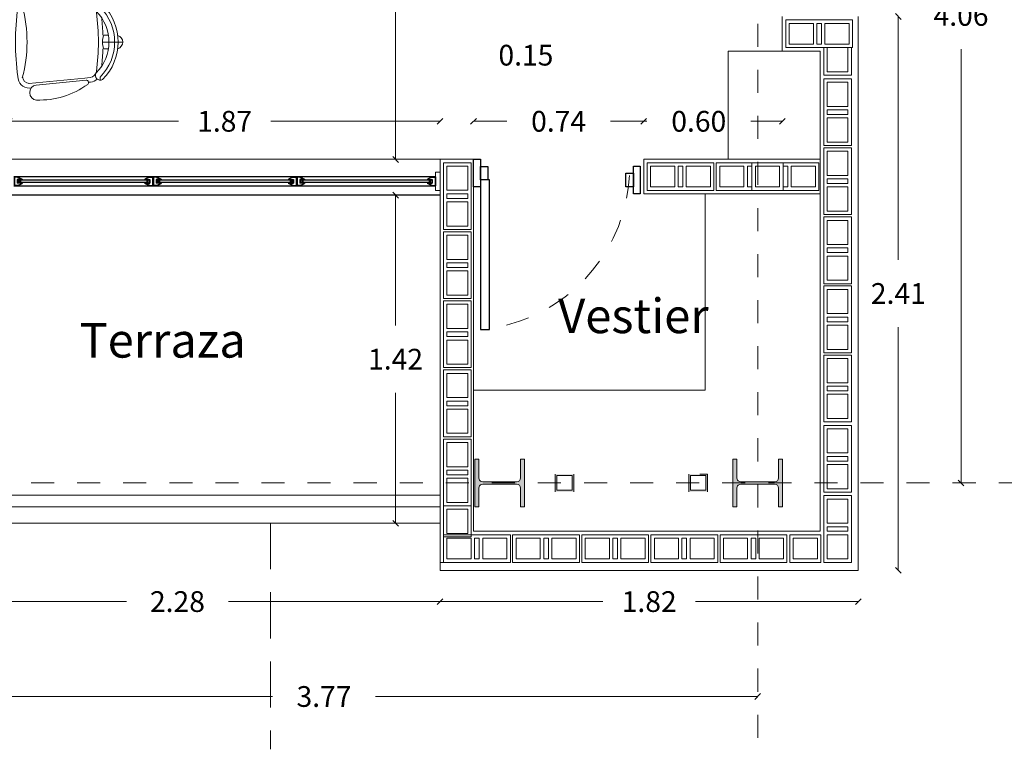
# Model space of a CAD drawing. Units: metres. Extents: x 11963 to 12311, y 14466 to 19294.
# Drawn here: x 12069 to 12073, y 14536 to 14540 of the extents above; entities that cross this region are included whole.
import ezdxf

# ---------------------------------------------------------------- set-up
doc = ezdxf.new("R2010")
doc.units = ezdxf.units.M
doc.header["$LTSCALE"] = 0.2
doc.header["$MEASUREMENT"] = 0
doc.header["$PDMODE"] = 35
doc.header["$PDSIZE"] = 0.2
for name, pattern in [('HIDDEN', [0.375, 0.25, -0.125]), ('XKITLINE00', [0]), ('XKITLINE02', [4, 2, -2])]:
    doc.linetypes.add(name, pattern=pattern)
for name, color, linetype, lineweight in [('ACEROS', 132, 'CERCO', 18), ('acotado', 1, 'Continuous', 5), ('EJES', 1, 'Continuous', 13), ('muebles', 1, 'Continuous', 13), ('Parte', 2, 'Continuous', 0), ('ventanas', 3, 'Continuous', 25)]:
    doc.layers.add(name, color=color, linetype=linetype, lineweight=lineweight)
for name, color, linetype in [('ANTEPECHO', 3, 'Continuous'), ('ANTEPECHOS', 3, 'Continuous'), ('ladrillo', 1, 'Continuous'), ('MARCOS', 250, 'Continuous'), ('MURO', 6, 'Continuous'), ('PISOS', 2, 'Continuous'), ('PROYECCIONES', 250, 'HIDDEN'), ('TEXTO', 2, 'Continuous'), ('VIDRIO', 11, 'Continuous')]:
    doc.layers.add(name, color=color, linetype=linetype)
doc.styles.add('ROMANS', font='technic_.ttf', dxfattribs={"height": 0.09})
doc.linetypes.add('CERCO', pattern='A,0.3,-0.1,["X",Standard,S=0.11,R=0,X=-0.0275,Y=-0.055],-0.15', length=0.55)
doc.dimstyles.get("Standard").update_dxf_attribs({"dimtxt": 0.3, "dimasz": 0.18, "dimexe": 0.18, "dimexo": 0.0625, "dimgap": 0.15, "dimtad": 1, "dimzin": 0, "dimdsep": 46, "dimtxsty": 'ROMANS', "dimcen": 0.09, "dimadec": 0, "dimazin": 0, "dimtfac": 1, "dimtofl": 0, "dimtmove": 0, "dimatfit": 3, "dimfxl": 1, "dimtolj": 1, "dimtzin": 0, "dimarcsym": 0})

# ---------------------------------------------------------------- blocks, each defined once
blk = doc.blocks.new('planta ppal')
at = {"layer": 'Parte'}
for points in [[(-51.9570459480777, 187.7411969992596), (-51.9396469480777, 187.7411969992596), (-51.9396469480777, 187.5352029992596), (-51.9570459480777, 187.5352029992596), (-51.9570459480777, 187.6159116492596), (-51.95838002777886, 187.6226185208269), (-51.9621791653413, 187.628304331996), (-51.96786497651041, 187.6321034695585), (-51.9745718480777, 187.6334375492596), (-52.1206220480777, 187.6334375492596), (-52.12732891964499, 187.6321034695585), (-52.1330147308141, 187.628304331996), (-52.13681386837654, 187.6226185208269), (-52.13814794807769, 187.6159116492596), (-52.13814794807769, 187.5352029992596), (-52.1555469480777, 187.5352029992596), (-52.1555469480777, 187.7411969992596), (-52.13814794807769, 187.7411969992596), (-52.13814794807769, 187.6604883492597), (-52.13681386837654, 187.6537814776923), (-52.1330147308141, 187.6480956665232), (-52.12732891964499, 187.6442965289608), (-52.1206220480777, 187.6429624492596), (-51.9745718480777, 187.6429624492596), (-51.96786497651041, 187.6442965289608), (-51.9621791653413, 187.6480956665232), (-51.95838002777886, 187.6537814776923), (-51.9570459480777, 187.6604883492597)], [(-50.83701594807747, 187.7411969992596), (-50.81961694807747, 187.7411969992596), (-50.81961694807747, 187.5352029992596), (-50.83701594807747, 187.5352029992596), (-50.83701594807747, 187.6159116492596), (-50.83835002777863, 187.6226185208269), (-50.84214916534108, 187.628304331996), (-50.84783497651019, 187.6321034695585), (-50.85454184807747, 187.6334375492596), (-51.00059204807747, 187.6334375492596), (-51.00729891964476, 187.6321034695585), (-51.01298473081387, 187.628304331996), (-51.01678386837631, 187.6226185208269), (-51.01811794807747, 187.6159116492596), (-51.01811794807747, 187.5352029992596), (-51.03551694807747, 187.5352029992596), (-51.03551694807747, 187.7411969992596), (-51.01811794807747, 187.7411969992596), (-51.01811794807747, 187.6604883492597), (-51.01678386837631, 187.6537814776923), (-51.01298473081387, 187.6480956665232), (-51.00729891964476, 187.6442965289608), (-51.00059204807747, 187.6429624492596), (-50.85454184807747, 187.6429624492596), (-50.84783497651019, 187.6442965289608), (-50.84214916534108, 187.6480956665232), (-50.83835002777863, 187.6537814776923), (-50.83701594807747, 187.6604883492597)]]:
    blk.add_hatch(color=6, dxfattribs=at).paths.add_polyline_path(points, flags=17)
h = blk.add_hatch(color=6, dxfattribs=at)
h.paths.add_polyline_path([(-51.80667179724632, 187.6762999992592), (-51.72650107729294, 187.6762999992592), (-51.72650107729294, 187.6000999992592), (-51.80667179724632, 187.6000999992592)], flags=17)
h.paths.add_polyline_path([(-51.79999090391687, 187.6699499992592), (-51.79999090391687, 187.6064499992592), (-51.7331819706224, 187.6064499992592), (-51.7331819706224, 187.6699499992592)])
h = blk.add_hatch(color=6, dxfattribs=at)
h.paths.add_polyline_path([(-51.22633970506289, 187.6762999992597), (-51.14580376008823, 187.6762999992597), (-51.14580376008823, 187.6000999992597), (-51.22633970506289, 187.6000999992597)], flags=17)
h.paths.add_polyline_path([(-51.21962837631501, 187.6699499992597), (-51.21962837631501, 187.6064499992597), (-51.15251508883612, 187.6064499992597), (-51.15251508883612, 187.6699499992597)])
at = {"layer": 'Parte', "color": 3, "linetype": 'XKITLINE00', "lineweight": 0}
for p, q in [((-52.1555469480777, 187.5352029992596), (-52.1555469480777, 187.7411969992596)), ((-52.1555469480777, 187.7411969992596), (-52.13814794807769, 187.7411969992596)), ((-52.13814794807769, 187.7411969992596), (-52.13814794807769, 187.6604883492597)), ((-51.9396469480777, 187.7411969992596), (-51.9570459480777, 187.7411969992596)), ((-51.9570459480777, 187.7411969992596), (-51.9570459480777, 187.6604883492597)), ((-51.9396469480777, 187.7411969992596), (-51.9396469480777, 187.5352029992596)), ((-51.03551694807747, 187.5352029992596), (-51.03551694807747, 187.7411969992596)), ((-51.03551694807747, 187.7411969992596), (-51.01811794807747, 187.7411969992596)), ((-51.01811794807747, 187.7411969992596), (-51.01811794807747, 187.6604883492597)), ((-50.81961694807747, 187.7411969992596), (-50.83701594807747, 187.7411969992596)), ((-50.83701594807747, 187.7411969992596), (-50.83701594807747, 187.6604883492597)), ((-50.81961694807747, 187.7411969992596), (-50.81961694807747, 187.5352029992596)), ((-51.80703702226761, 187.6000999992597), (-51.80703702226761, 187.6762999992597)), ((-51.80667179724632, 187.6000999992592), (-51.80667179724632, 187.6762999992592)), ((-51.80032569351972, 187.6064499992597), (-51.80032569351972, 187.6699499992597)), ((-51.7331819706224, 187.6699499992592), (-51.79999090391687, 187.6699499992592)), ((-51.7331819706224, 187.6064499992592), (-51.7331819706224, 187.6699499992592)), ((-51.72650107729294, 187.6762999992592), (-51.72650107729294, 187.6000999992592)), ((-51.22633970506289, 187.6000999992597), (-51.22633970506289, 187.6762999992597)), ((-51.21962837631501, 187.6699499992597), (-51.15251508883612, 187.6699499992597)), ((-51.21962837631501, 187.6064499992597), (-51.21962837631501, 187.6699499992597)), ((-51.15251508883612, 187.6064499992597), (-51.15251508883612, 187.6699499992597)), ((-51.14580376008823, 187.6000999992597), (-51.14580376008823, 187.6762999992597)), ((-52.13814794807769, 187.6604883492597), (-52.13681386837654, 187.6537814776923)), ((-52.13681386837654, 187.6226185208269), (-52.13814794807769, 187.6159116492596)), ((-52.12732891964499, 187.6442965289608), (-52.1206220480777, 187.6429624492596)), ((-52.1206220480777, 187.6334375492596), (-52.12732891964499, 187.6321034695585)), ((-52.1206220480777, 187.6429624492596), (-51.9745718480777, 187.6429624492596)), ((-52.1206220480777, 187.6334375492596), (-51.9745718480777, 187.6334375492596)), ((-51.9745718480777, 187.6429624492596), (-51.96786497651041, 187.6442965289608)), ((-51.96786497651041, 187.6321034695585), (-51.9745718480777, 187.6334375492596)), ((-51.95838002777886, 187.6537814776923), (-51.9570459480777, 187.6604883492597)), ((-51.9570459480777, 187.6159116492596), (-51.95838002777886, 187.6226185208269)), ((-51.01811794807747, 187.6604883492597), (-51.01678386837631, 187.6537814776923)), ((-51.01678386837631, 187.6226185208269), (-51.01811794807747, 187.6159116492596)), ((-51.00729891964476, 187.6442965289608), (-51.00059204807747, 187.6429624492596)), ((-51.00059204807747, 187.6334375492596), (-51.00729891964476, 187.6321034695585)), ((-51.00059204807747, 187.6429624492596), (-50.85454184807747, 187.6429624492596)), ((-51.00059204807747, 187.6334375492596), (-50.85454184807747, 187.6334375492596)), ((-50.85454184807747, 187.6429624492596), (-50.84783497651019, 187.6442965289608)), ((-50.84783497651019, 187.6321034695585), (-50.85454184807747, 187.6334375492596)), ((-50.83835002777863, 187.6537814776923), (-50.83701594807747, 187.6604883492597)), ((-50.83701594807747, 187.6159116492596), (-50.83835002777863, 187.6226185208269)), ((-52.13814794807769, 187.6159116492596), (-52.13814794807769, 187.5352029992596)), ((-51.9570459480777, 187.5352029992596), (-51.9570459480777, 187.6159116492596)), ((-51.79999090391687, 187.6064499992592), (-51.7331819706224, 187.6064499992592)), ((-51.21962837631501, 187.6064499992597), (-51.15251508883612, 187.6064499992597)), ((-51.01811794807747, 187.6159116492596), (-51.01811794807747, 187.5352029992596)), ((-50.83701594807747, 187.5352029992596), (-50.83701594807747, 187.6159116492596)), ((-52.13814794807769, 187.5352029992596), (-52.1555469480777, 187.5352029992596)), ((-51.9396469480777, 187.5352029992596), (-51.9570459480777, 187.5352029992596)), ((-51.01811794807747, 187.5352029992596), (-51.03551694807747, 187.5352029992596)), ((-50.81961694807747, 187.5352029992596), (-50.83701594807747, 187.5352029992596))]:
    blk.add_line(p, q, dxfattribs=at)
at = {"layer": 'Parte', "color": 2, "linetype": 'XKITLINE02', "lineweight": 0}
for p, q in [((-51.14580376008823, 187.6762999992597), (-51.17839479244792, 187.6762999992596)), ((-51.93964667829553, 187.6201997464167), (-51.93964668909551, 187.6321997464167)), ((-51.21957054939512, 187.6441999992596), (-51.21957054939512, 187.6321999992597)), ((-51.03551694806963, 187.6201999992607), (-51.03551694806963, 187.6321999992607))]:
    blk.add_line(p, q, dxfattribs=at)
at = {"layer": 'Parte', "color": 3, "linetype": 'XKITLINE00', "lineweight": 0}
for centre, radius, start, end in [((-52.12062204807769, 187.6604883492597), 0.01752590000000128, 202.499999999995, 247.5000000000038), ((-52.12062204807769, 187.6159116492596), 0.01752590000000128, 112.4999999999962, 157.500000000005), ((-51.9745718480777, 187.6604883492597), 0.017525900000005, 292.4999999999962, 337.500000000005), ((-51.9745718480777, 187.6159116492596), 0.01752590000000391, 22.49999999999498, 67.50000000000372), ((-51.00059204807747, 187.6604883492597), 0.01752590000000128, 202.499999999995, 247.5000000000038), ((-51.00059204807747, 187.6159116492596), 0.01752590000000128, 112.4999999999962, 157.500000000005), ((-50.85454184807747, 187.6604883492597), 0.017525900000005, 292.4999999999962, 337.500000000005), ((-50.85454184807747, 187.6159116492596), 0.01752590000000391, 22.49999999999498, 67.50000000000372)]:
    blk.add_arc(centre, radius, start, end, dxfattribs=at)
blk = doc.blocks.new('ejes')
at = {"layer": 'PROYECCIONES', "lineweight": 0}
for p, q in [((12052.07869341103, 14547.58973864252), (12052.07869341103, 14536.11484229736)), ((12047.52462264447, 14537.59583736119), (12053.63354554951, 14537.59583736119))]:
    blk.add_line(p, q, dxfattribs=at)
blk.add_blockref('planta ppal', (12103.00626035911, 14349.95775352524))
blk = doc.blocks.new('SILLA12')
for p, q in [((-1.06986863784084e-05, 0.0003056784122227857), (-1.069868637845109e-05, 0.0002203157754781547)), ((-4.069868637843513e-05, 0.0002432950426165453), (-4.069868637844537e-05, 0.000223010417530561)), ((1.930131362156343e-05, 0.0002432950426165504), (1.930131362155421e-05, 0.0002230104175305519)), ((-0.0001627266443335375, 0.0002077063701787274), (-0.0001761247877755172, 0.0002073155808708937)), ((0.0001413292715766802, 0.0002077063701787303), (0.0001547274150186328, 0.0002073155808708783)), ((-0.0001978016771505531, -7.060294216156479e-05), (-0.0001763698383426331, 0.0001466396789161814)), ((-0.000185339754419591, 0.00015757314156862), (-0.0001844663788429477, 0.0001664260636700945)), ((-0.0001853397544196051, 0.000157573141568619), (-0.0001844663788429477, 0.0001664260636700945)), ((-0.0001668446725322974, 0.0001413344737598972), (-0.0001645630001135381, 0.000164462517094629)), ((0.000145447299775414, 0.0001413344737599008), (0.0001431656273566435, 0.0001644625170946379)), ((0.0001764043043936697, -7.060294216155525e-05), (0.0001549724655857401, 0.000146639678916189)), ((0.0001639423816626997, 0.0001575731415686198), (0.0001630690060860491, 0.0001664260636700959)), ((-0.000210698686378443, -9.947623696793131e-05), (-0.0002099486783251096, -9.187382278426102e-05)), ((0.0001893013136215596, -9.947623696793462e-05), (0.0001885513055682266, -9.187382278426976e-05))]:
    blk.add_line(p, q)
at = {"color": 9}
for p, q in [((-0.0001907953076490333, -0.0001014397835433968), (-0.0001668446725322974, 0.0001413344737598972)), ((0.000169397934892154, -0.0001014397835433927), (0.000145447299775414, 0.0001413344737599008))]:
    blk.add_line(p, q, dxfattribs=at)
for centre, radius, start, end in [((-1.069868637845939e-05, 0.000275678412223438), 3e-05, 89.99999999999694, 164.1733798677707), ((-1.069868637845939e-05, 0.000275678412223438), 3e-05, 15.82662013223177, 89.99999999999694), ((-1.069868637846166e-05, 5.567841222360326e-05), 0.00023, 45.00000000000103, 135.0000000000006), ((-1.069868637846166e-05, 5.567841222360326e-05), 0.000215, 45.00000000000103, 135.0000000000006), ((-0.0001554431353390073, 0.0002079188113613914), 2.069044790549173e-05, 149.8433973576194, 300.1566026423806), ((-1.069868637846166e-05, 5.567841222360326e-05), 0.00019, 45.00000000000106, 135.0000000000006), ((-1.069868637844737e-05, -0.0007079913526866106), 0.0009283071281648128, 91.85194389569158, 96.45718598386213), ((-1.069868637845647e-05, 0.0003019747723486672), 8.447111536994018e-05, 249.197301691402, 290.8026983085992), ((-1.069868637844737e-05, -0.0007079913526866106), 0.0009283071281648128, 83.5428140161395, 88.14805610430948), ((0.0001340457625820957, 0.0002079188113614025), 2.069044790549173e-05, 239.8433973576232, 30.15660264238434), ((-0.0001347079320194515, 0.0001615171972314217), 5e-05, 137.743935365019, 174.3657773961074), ((0.0001133105592625366, 0.0001615171972314296), 5e-05, 5.634222603893791, 42.25606463497784), ((9.003763014068249e-05, -5.50578622232268e-05), 0.0003527145877011666, 143.7440143643645, 182.1535703838443), ((-0.0001863215277073515, 0.000147621452203906), 1e-05, 354.3657773960906, 143.7440143643712), ((0.0001649241549504292, 0.0001476214522039099), 1e-05, 36.25598563562996, 185.6342226039106), ((-0.000111435002897613, -5.505786222322434e-05), 0.0003527145877011666, 357.8464296161569, 36.25598563563668), ((-0.0002318576657027874, -6.69373948713907e-05), 3.060106581568516e-05, 182.574952303981, 272.3515787555614), ((-0.0002276567452446802, -6.765762229838885e-05), 3e-05, 264.3657773961074, 354.3657773961068), ((0.0002062593724877503, -6.765762229837728e-05), 3e-05, 185.6342226038944, 275.6342226038938), ((0.0002104602929458598, -6.693739487139261e-05), 3.060106581568675e-05, 267.6484212444433, 357.4250476960135), ((-0.0001606986863784583, -9.947623696796133e-05), 5e-05, 180.0000000000006, 270.0000000000006), ((0.0001393013136215355, -9.947623696795017e-05), 5e-05, 270.0000000000012, 6.394884621840902e-13), ((-1.069868637847796e-05, 0.0009269044148540506), 0.001086782088376854, 262.066587307488, 277.9334126925146)]:
    blk.add_arc(centre, radius, start, end)
for centre, radius, start, end in [((-0.0001347079320194515, 0.0001615171972314217), 3e-05, 98.11678225622761, 174.3657773961074), ((-1.880643568841564e-05, -0.0006373846967983031), 0.0008372652958807355, 89.44516143262865, 98.24971234627702), ((-2.590937068465665e-06, -0.0006373846967981021), 0.0008372652958805364, 81.75028765372318, 90.55483856737372), ((0.0001133105592625366, 0.0001615171972314296), 3e-05, 5.634222603893791, 81.88321774377499), ((-0.0001606986863784583, -9.947623696796133e-05), 3e-05, 180.0000000000006, 270.0000000000006), ((-1.069868637844737e-05, -0.0007079913526866106), 0.0005983071281648128, 74.9668569315643, 105.0331430684383), ((0.0001393013136215355, -9.947623696795017e-05), 3e-05, 270.0000000000012, 6.394884621840902e-13)]:
    blk.add_arc(centre, radius, start, end, dxfattribs=at)
blk = doc.blocks.new('lad')
at = {"layer": 'ladrillo', "lineweight": 0, "ltscale": 4}
for p, q in [((12043.97993874223, 14547.49540619347, -1028.257366839208), (12044.06993874224, 14547.49540619347, -1028.257366839208)), ((12043.97993874223, 14547.48040619347, -1028.257366839208), (12044.06993874224, 14547.48040619347, -1028.257366839208)), ((12043.97993874223, 14547.46040619347, -1028.257366839208), (12044.06993874224, 14547.46040619347, -1028.257366839208)), ((12043.97993874223, 14547.44540619347, -1028.257366839208), (12044.06993874224, 14547.44540619347, -1028.257366839208))]:
    blk.add_line(p, q, dxfattribs=at)
at = {"layer": 'ladrillo', "lineweight": 0, "ltscale": 4, "elevation": -1028.257366839208}
blk.add_lwpolyline([(12043.96493874223, 14547.32540619347), (12044.08493874223, 14547.32540619347), (12044.08493874223, 14547.61540619347), (12043.96493874223, 14547.61540619347)], close=True, dxfattribs=at)
for points in [[(12044.06993874224, 14547.49540619347), (12044.06993874224, 14547.60040619347), (12043.97993874223, 14547.60040619347), (12043.97993874223, 14547.49540619347)], [(12043.97993874223, 14547.48040619347), (12043.97993874223, 14547.46040619347)], [(12044.06993874224, 14547.46040619347), (12044.06993874224, 14547.48040619347)], [(12043.97993874223, 14547.44540619347), (12043.97993874223, 14547.34040619347), (12044.06993874224, 14547.34040619347), (12044.06993874224, 14547.44540619347)]]:
    blk.add_lwpolyline(points, dxfattribs=at)
blk = doc.blocks.new('_Oblique')
at = {"color": 0, "linetype": 'ByBlock', "lineweight": -2}
blk.add_line((-0.5, -0.5), (0.5, 0.5), dxfattribs=at)
blk = doc.blocks.new('*D743')
at = {"layer": 'acotado', "color": 0, "lineweight": 0, "transparency": 16777216}
for p, q in [((12068.08568945897, 14536.66875812776), (12069.74548154001, 14536.66875812776)), ((12071.85119467369, 14536.66875812776), (12070.19140259265, 14536.66875812776))]:
    blk.add_line(p, q, dxfattribs=at)
at = {"layer": 'DEFPOINTS', "color": 0, "lineweight": 0, "transparency": 16777216}
for p in [(12071.85119467369, 14537.6007159745), (12068.08568945897, 14537.42112578251), (12071.85119467369, 14536.66875812776)]:
    blk.add_point(p, dxfattribs=at)
at = {"layer": 'acotado', "color": 0, "lineweight": 0, "transparency": 16777216, "xscale": 0.025, "yscale": 0.025, "zscale": 0.025, "rotation": 180}
blk.add_blockref('_Oblique', (12068.08568945897, 14536.66875812776), dxfattribs=at)
at = {"layer": 'acotado', "color": 0, "lineweight": 0, "transparency": 16777216, "xscale": 0.025, "yscale": 0.025, "zscale": 0.025}
blk.add_blockref('_Oblique', (12071.85119467369, 14536.66875812776), dxfattribs=at)
at = {"layer": 'acotado', "color": 0, "lineweight": 0, "transparency": 16777216, "insert": (12069.96844206633, 14536.66875812776), "char_height": 0.09, "attachment_point": 5, "style": 'ROMANS'}
blk.add_mtext('\\A1;3.77', dxfattribs=at)
blk = doc.blocks.new('_Dot')
at = {"color": 0, "linetype": 'ByBlock', "lineweight": -2}
blk.add_line((-0.5, 0), (-1, 0), dxfattribs=at)
at = {"color": 0, "linetype": 'ByBlock', "lineweight": 0, "const_width": 0.5}
blk.add_lwpolyline([(-0.25, 0, 1), (0.25, 0, 1)], format="xyb", close=True, dxfattribs=at)
blk = doc.blocks.new('*D744')
at = {"layer": 'acotado', "color": 0, "lineweight": 0, "transparency": 16777216}
for p, q in [((12072.73356282421, 14541.65583736119), (12072.73356282421, 14539.77162683487)), ((12072.73356282421, 14537.59583736119), (12072.73356282421, 14539.4800478875))]:
    blk.add_line(p, q, dxfattribs=at)
at = {"layer": 'DEFPOINTS', "color": 0, "lineweight": 0, "transparency": 16777216}
for p in [(12072.10244000489, 14541.65583736119), (12072.73356282421, 14541.65583736119), (12072.1024400049, 14537.59583736119)]:
    blk.add_point(p, dxfattribs=at)
at = {"layer": 'acotado', "color": 0, "lineweight": 0, "transparency": 16777216, "xscale": 0.025, "yscale": 0.025, "zscale": 0.025}
for p, rotation in [((12072.73356282421, 14541.65583736119), 90), ((12072.73356282421, 14537.59583736119), 270)]:
    blk.add_blockref('_Oblique', p, dxfattribs=dict(at, rotation=rotation))
at = {"layer": 'acotado', "color": 0, "lineweight": 0, "transparency": 16777216, "insert": (12072.73356282421, 14539.62583736119), "char_height": 0.09, "attachment_point": 5, "style": 'ROMANS'}
blk.add_mtext('\\A1;4.06', dxfattribs=at)
blk = doc.blocks.new('*D748')
at = {"layer": 'acotado', "color": 0, "lineweight": 0, "transparency": 16777216}
for p, q in [((12068.60194422498, 14539.16617336474), (12069.33673558067, 14539.16617336474)), ((12070.47231641004, 14539.16617336474), (12069.73752505435, 14539.16617336474))]:
    blk.add_line(p, q, dxfattribs=at)
at = {"layer": 'DEFPOINTS', "color": 0, "lineweight": 0, "transparency": 16777216}
for p in [(12070.47231641004, 14539.16617336474), (12068.60194422498, 14539.0011257825, 27.48526632158473), (12070.47231641004, 14539.00112578249, -2084)]:
    blk.add_point(p, dxfattribs=at)
at = {"layer": 'acotado', "color": 0, "lineweight": 0, "transparency": 16777216, "xscale": 0.025, "yscale": 0.025, "zscale": 0.025, "rotation": 180}
blk.add_blockref('_Oblique', (12068.60194422498, 14539.16617336474), dxfattribs=at)
at = {"layer": 'acotado', "color": 0, "lineweight": 0, "transparency": 16777216, "xscale": 0.025, "yscale": 0.025, "zscale": 0.025}
blk.add_blockref('_Oblique', (12070.47231641004, 14539.16617336474), dxfattribs=at)
at = {"layer": 'acotado', "color": 0, "lineweight": 0, "transparency": 16777216, "insert": (12069.53713031751, 14539.16617336474), "char_height": 0.09, "attachment_point": 5, "style": 'ROMANS'}
blk.add_mtext('\\A1;1.87', dxfattribs=at)
blk = doc.blocks.new('*D749')
at = {"layer": 'acotado', "color": 0, "lineweight": 0, "transparency": 16777216}
for p, q in [((12070.47231641004, 14539.16617336474), (12070.44731641004, 14539.16617336474)), ((12070.61731641003, 14539.16617336474), (12070.64231641003, 14539.16617336474))]:
    blk.add_line(p, q, dxfattribs=at)
at = {"layer": 'DEFPOINTS', "color": 0, "lineweight": 0, "transparency": 16777216}
for p in [(12070.61731641003, 14539.16617336474), (12070.47231641004, 14539.00112578249, -2084), (12070.61731641003, 14539.00112578249, -2084)]:
    blk.add_point(p, dxfattribs=at)
at = {"layer": 'acotado', "color": 0, "lineweight": 0, "transparency": 16777216, "xscale": 0.025, "yscale": 0.025, "zscale": 0.025}
blk.add_blockref('_Oblique', (12070.47231641004, 14539.16617336474), dxfattribs=at)
at = {"layer": 'acotado', "color": 0, "lineweight": 0, "transparency": 16777216, "xscale": 0.025, "yscale": 0.025, "zscale": 0.025, "rotation": 180}
blk.add_blockref('_Oblique', (12070.61731641003, 14539.16617336474), dxfattribs=at)
at = {"layer": 'acotado', "color": 0, "lineweight": 0, "transparency": 16777216, "insert": (12070.84481641003, 14539.4532786279), "char_height": 0.09, "attachment_point": 5, "style": 'ROMANS'}
blk.add_mtext('\\A1;0.15', dxfattribs=at)
blk = doc.blocks.new('*D750')
at = {"layer": 'acotado', "color": 0, "lineweight": 0, "transparency": 16777216}
for p, q in [((12070.61731641003, 14539.16617336474), (12070.76140694042, 14539.16617336474)), ((12071.35615536555, 14539.16617336474), (12071.21206483516, 14539.16617336474))]:
    blk.add_line(p, q, dxfattribs=at)
at = {"layer": 'DEFPOINTS', "color": 0, "lineweight": 0, "transparency": 16777216}
for p in [(12071.35615536555, 14539.16617336474), (12070.61731641003, 14539.00112578249, -2084), (12071.35615536555, 14539.00112578251, -1028.257366839208)]:
    blk.add_point(p, dxfattribs=at)
at = {"layer": 'acotado', "color": 0, "lineweight": 0, "transparency": 16777216, "xscale": 0.025, "yscale": 0.025, "zscale": 0.025, "rotation": 180}
blk.add_blockref('_Oblique', (12070.61731641003, 14539.16617336474), dxfattribs=at)
at = {"layer": 'acotado', "color": 0, "lineweight": 0, "transparency": 16777216, "xscale": 0.025, "yscale": 0.025, "zscale": 0.025}
blk.add_blockref('_Oblique', (12071.35615536555, 14539.16617336474), dxfattribs=at)
at = {"layer": 'acotado', "color": 0, "lineweight": 0, "transparency": 16777216, "insert": (12070.98673588779, 14539.16617336474), "char_height": 0.09, "attachment_point": 5, "style": 'ROMANS'}
blk.add_mtext('\\A1;0.74', dxfattribs=at)
blk = doc.blocks.new('*D751')
at = {"layer": 'acotado', "color": 0, "lineweight": 0, "transparency": 16777216}
for p, q in [((12071.35615536555, 14539.16617336474), (12071.36933759177, 14539.16617336474)), ((12071.9574400049, 14539.16617336474), (12071.82104811809, 14539.16617336474))]:
    blk.add_line(p, q, dxfattribs=at)
at = {"layer": 'DEFPOINTS', "color": 0, "lineweight": 0, "transparency": 16777216}
for p in [(12071.9574400049, 14539.16617336474), (12071.35615536555, 14539.00112578251, -1028.257366839208), (12071.9574400049, 14539.0011257825, 27.48526632158473)]:
    blk.add_point(p, dxfattribs=at)
at = {"layer": 'acotado', "color": 0, "lineweight": 0, "transparency": 16777216, "xscale": 0.025, "yscale": 0.025, "zscale": 0.025, "rotation": 180}
blk.add_blockref('_Oblique', (12071.35615536555, 14539.16617336474), dxfattribs=at)
at = {"layer": 'acotado', "color": 0, "lineweight": 0, "transparency": 16777216, "xscale": 0.025, "yscale": 0.025, "zscale": 0.025}
blk.add_blockref('_Oblique', (12071.9574400049, 14539.16617336474), dxfattribs=at)
at = {"layer": 'acotado', "color": 0, "lineweight": 0, "transparency": 16777216, "insert": (12071.59519285493, 14539.16617336474), "char_height": 0.09, "attachment_point": 5, "style": 'ROMANS'}
blk.add_mtext('\\A1;0.60', dxfattribs=at)
blk = doc.blocks.new('*D766')
at = {"layer": 'acotado', "color": 0, "lineweight": 0, "transparency": 16777216}
for p, q in [((12070.27898393865, 14538.84553828117), (12070.27898393865, 14538.27898992657)), ((12070.27898393865, 14537.4211257825), (12070.27898393865, 14537.9876741371))]:
    blk.add_line(p, q, dxfattribs=at)
at = {"layer": 'DEFPOINTS', "color": 0, "lineweight": 0, "transparency": 16777216}
for p in [(12070.27898393865, 14538.84553828117), (12070.47231641004, 14538.84553828117, 27.48526632158473), (12070.47231641004, 14537.4211257825, -2084)]:
    blk.add_point(p, dxfattribs=at)
at = {"layer": 'acotado', "color": 0, "lineweight": 0, "transparency": 16777216, "xscale": 0.025, "yscale": 0.025, "zscale": 0.025}
for p, rotation in [((12070.27898393865, 14538.84553828117), 90), ((12070.27898393865, 14537.4211257825), 270)]:
    blk.add_blockref('_Oblique', p, dxfattribs=dict(at, rotation=rotation))
at = {"layer": 'acotado', "color": 0, "lineweight": 0, "transparency": 16777216, "insert": (12070.27898393864, 14538.13333203184), "char_height": 0.09, "attachment_point": 5, "style": 'ROMANS'}
blk.add_mtext('\\A1;1.42', dxfattribs=at)
blk = doc.blocks.new('*D767')
at = {"layer": 'acotado', "color": 0, "lineweight": 0, "transparency": 16777216}
for p, q in [((12070.27898393865, 14542.02112578251), (12070.27898393865, 14540.65787150552)), ((12070.27898393865, 14539.00053828116), (12070.27898393865, 14540.36379255815))]:
    blk.add_line(p, q, dxfattribs=at)
at = {"layer": 'DEFPOINTS', "color": 0, "lineweight": 0, "transparency": 16777216}
for p in [(12070.27898393865, 14542.02112578251), (12070.48731641004, 14542.02112578251, -1028.257366839208), (12070.47231641004, 14539.00053828116, 27.48526632158473)]:
    blk.add_point(p, dxfattribs=at)
at = {"layer": 'acotado', "color": 0, "lineweight": 0, "transparency": 16777216, "xscale": 0.025, "yscale": 0.025, "zscale": 0.025}
for p, rotation in [((12070.27898393865, 14542.02112578251), 90), ((12070.27898393865, 14539.00053828116), 270)]:
    blk.add_blockref('_Oblique', p, dxfattribs=dict(at, rotation=rotation))
at = {"layer": 'acotado', "color": 0, "lineweight": 0, "transparency": 16777216, "insert": (12070.27898393864, 14540.51083203184), "char_height": 0.09, "attachment_point": 5, "style": 'ROMANS'}
blk.add_mtext('\\A1;3.02', dxfattribs=at)
blk = doc.blocks.new('*D794')
at = {"layer": 'acotado', "color": 0, "lineweight": 0, "transparency": 16777216}
for p, q in [((12072.46121583589, 14539.62112578251), (12072.46121583589, 14538.56428367725)), ((12072.46121583589, 14537.21612578251), (12072.46121583589, 14538.27296788777))]:
    blk.add_line(p, q, dxfattribs=at)
at = {"layer": 'DEFPOINTS', "color": 0, "lineweight": 0, "transparency": 16777216}
for p in [(12072.28744000491, 14539.62112578251, -1028.257366839208), (12072.2874400049, 14537.21612578251, -1028.257366839208), (12072.46121583589, 14537.21612578251)]:
    blk.add_point(p, dxfattribs=at)
at = {"layer": 'acotado', "color": 0, "lineweight": 0, "transparency": 16777216, "xscale": 0.025, "yscale": 0.025, "zscale": 0.025}
for p, rotation in [((12072.46121583589, 14539.62112578251), 90), ((12072.46121583589, 14537.21612578251), 270)]:
    blk.add_blockref('_Oblique', p, dxfattribs=dict(at, rotation=rotation))
at = {"layer": 'acotado', "color": 0, "lineweight": 0, "transparency": 16777216, "insert": (12072.46121583589, 14538.41862578251), "char_height": 0.09, "attachment_point": 5, "style": 'ROMANS'}
blk.add_mtext('\\A1;2.41', dxfattribs=at)
blk = doc.blocks.new('*D795')
at = {"layer": 'acotado', "color": 0, "lineweight": 0, "transparency": 16777216}
for p, q in [((12070.47231641004, 14537.08094382022), (12071.17849662852, 14537.08094382022)), ((12072.2874400049, 14537.08094382022), (12071.58125978642, 14537.08094382022))]:
    blk.add_line(p, q, dxfattribs=at)
at = {"layer": 'DEFPOINTS', "color": 0, "lineweight": 0, "transparency": 16777216}
for p in [(12070.47231641004, 14537.4211257825, -2084), (12072.2874400049, 14537.21612578251, -1028.257366839208), (12070.47231641004, 14537.08094382022)]:
    blk.add_point(p, dxfattribs=at)
at = {"layer": 'acotado', "color": 0, "lineweight": 0, "transparency": 16777216, "xscale": 0.025, "yscale": 0.025, "zscale": 0.025, "rotation": 180}
blk.add_blockref('_Oblique', (12070.47231641004, 14537.08094382022), dxfattribs=at)
at = {"layer": 'acotado', "color": 0, "lineweight": 0, "transparency": 16777216, "xscale": 0.025, "yscale": 0.025, "zscale": 0.025}
blk.add_blockref('_Oblique', (12072.2874400049, 14537.08094382022), dxfattribs=at)
at = {"layer": 'acotado', "color": 0, "lineweight": 0, "transparency": 16777216, "insert": (12071.37987820747, 14537.08094382022), "char_height": 0.09, "attachment_point": 5, "style": 'ROMANS'}
blk.add_mtext('\\A1;1.82', dxfattribs=at)
blk = doc.blocks.new('*D796')
at = {"layer": 'acotado', "color": 0, "lineweight": 0, "transparency": 16777216}
for p, q in [((12068.19230417459, 14537.08094382022), (12069.11053397652, 14537.08094382022)), ((12070.47231641004, 14537.08094382022), (12069.5540866081, 14537.08094382022))]:
    blk.add_line(p, q, dxfattribs=at)
at = {"layer": 'DEFPOINTS', "color": 0, "lineweight": 0, "transparency": 16777216}
for p in [(12068.19230417459, 14537.49283811665), (12070.47231641004, 14537.4211257825, -2084), (12068.19230417459, 14537.08094382022)]:
    blk.add_point(p, dxfattribs=at)
at = {"layer": 'acotado', "color": 0, "lineweight": 0, "transparency": 16777216, "xscale": 0.025, "yscale": 0.025, "zscale": 0.025, "rotation": 180}
blk.add_blockref('_Oblique', (12068.19230417459, 14537.08094382022), dxfattribs=at)
at = {"layer": 'acotado', "color": 0, "lineweight": 0, "transparency": 16777216, "xscale": 0.025, "yscale": 0.025, "zscale": 0.025}
blk.add_blockref('_Oblique', (12070.47231641004, 14537.08094382022), dxfattribs=at)
at = {"layer": 'acotado', "color": 0, "lineweight": 0, "transparency": 16777216, "insert": (12069.33231029231, 14537.08094382022), "char_height": 0.09, "attachment_point": 5, "style": 'ROMANS'}
blk.add_mtext('\\A1;2.28', dxfattribs=at)
blk = doc.blocks.new('MARCOVENTANA')
at = {"layer": 'MARCOS'}
for p, q in [((-1.496189534017844e-05, 1.999999999999602e-05), (-3.496189534018157e-05, 1.000000000000512e-05)), ((-3.496189534018157e-05, 1.000000000000512e-05), (-3.496189534017446e-05, 6.000000000000227e-06)), ((-3.496189534018157e-05, 6.000000000000227e-06), (-1.596266902988219e-05, 6.000000000000227e-06)), ((-1.448975938517805e-05, 1.800000000000068e-05), (-3.296189534017912e-05, 8.763932022503695e-06)), ((-3.296189534017912e-05, 8.763932022503695e-06), (-3.296189534017912e-05, 7.999999999995566e-06)), ((-3.296189534017912e-05, 7.999999999995566e-06), (-1.396266902988685e-05, 7.999999999995566e-06)), ((-2.446228218503421e-05, 6.000000000000227e-06), (-2.446228218503421e-05, -6.000000000000227e-06)), ((-2.246228218503177e-05, 6.000000000000227e-06), (-2.246228218503177e-05, -6.000000000000227e-06)), ((-1.596266902988219e-05, 6.000000000000227e-06), (-1.596266902988219e-05, -6.000000000000227e-06)), ((-1.496189534017844e-05, 1.999999999999602e-05), (0, 1.999999999999602e-05)), ((-1.448975938517805e-05, 1.800000000000068e-05), (-1.999999999995339e-06, 1.800000000000068e-05)), ((-1.396266902988685e-05, 7.999999999995566e-06), (-1.396266902988685e-05, -7.999999999995566e-06)), ((-1.999999999995339e-06, 1.800000000000068e-05), (-2.000000000002444e-06, -1.800000000000068e-05)), ((0, 1.999999999999602e-05), (0, -1.999999999999602e-05)), ((-3.496189534018157e-05, -6.000000000000227e-06), (-1.596266902988219e-05, -6.000000000000227e-06)), ((-3.496189534017446e-05, -6.000000000000227e-06), (-3.496189534017446e-05, -9.999999999990905e-06)), ((-1.496189534019265e-05, -1.999999999999602e-05), (-3.496189534017446e-05, -9.999999999990905e-06)), ((-3.296189534017912e-05, -7.999999999995566e-06), (-3.296189534017912e-05, -8.763932022503695e-06)), ((-3.296189534017912e-05, -7.999999999995566e-06), (-1.396266902988685e-05, -7.999999999995566e-06)), ((-1.448975938519936e-05, -1.800000000000068e-05), (-3.296189534017912e-05, -8.763932022503695e-06)), ((-1.496189534019265e-05, -1.999999999999602e-05), (0, -1.999999999999602e-05)), ((-1.448975938519936e-05, -1.800000000000068e-05), (-2.000000000002444e-06, -1.800000000000068e-05))]:
    blk.add_line(p, q, dxfattribs=at)
blk = doc.blocks.new('2piso')
at = {"layer": 'acotado', "lineweight": 0}
for p, q in [((12071.62244000489, 14537.99883660572), (12070.61731641004, 14537.99883660572)), ((12070.48731641004, 14537.2511257825, -1028.257366839208), (12070.47231641004, 14537.2511257825, -1028.257366839208))]:
    blk.add_line(p, q, dxfattribs=at)
at = {"layer": 'ANTEPECHO', "lineweight": 0}
for p, q in [((12070.47231641004, 14537.54283811665), (12068.19230417459, 14537.54283811665)), ((12070.47231641004, 14537.49283811665), (12068.19230417459, 14537.49283811665))]:
    blk.add_line(p, q, dxfattribs=at)
at = {"layer": 'ANTEPECHOS', "lineweight": 0, "ltscale": 4, "elevation": -1028.257366839208}
blk.add_lwpolyline([(12072.12244000491, 14539.47112578123), (12071.72244000491, 14539.47112578123), (12071.72244000491, 14539.00112578249), (12072.12244000491, 14539.00112578249)], close=True, dxfattribs=at)
at = {"layer": 'ladrillo', "lineweight": 0, "ltscale": 4}
for p, q in [((12070.50231641003, 14537.3765484823, -2084), (12070.59231641004, 14537.37654848229, -2084)), ((12071.99004069914, 14537.37112578247, -1028.257366839208), (12071.99004069913, 14537.25112578247, -1028.257366839208)), ((12070.48731641004, 14537.3615484823, -2084), (12070.60731641004, 14537.36154848229, -2084)), ((12072.00504069914, 14537.35612578247, -1028.257366839208), (12072.00504069913, 14537.26612578247, -1028.257366839208))]:
    blk.add_line(p, q, dxfattribs=at)
for points, elevation in [([(12072.13744000493, 14539.36612578248), (12072.25744000493, 14539.36612578248), (12072.25744000493, 14539.48612578251), (12072.13744000493, 14539.48612578251)], -1028.257366839208), ([(12070.48731641004, 14537.3615484823), (12070.60731641004, 14537.36154848229), (12070.60731641004, 14537.4965484823), (12070.48731641004, 14537.4965484823)], -2084), ([(12071.99004069914, 14537.37112578247), (12071.99004069913, 14537.25112578247), (12072.12504069913, 14537.25112578247), (12072.12504069914, 14537.37112578247)], -1028.257366839208)]:
    blk.add_lwpolyline(points, close=True, dxfattribs=dict(at, elevation=elevation))
for points, elevation in [([(12072.15244000493, 14539.48612578248), (12072.15244000493, 14539.38112578248), (12072.24244000493, 14539.38112578248), (12072.24244000493, 14539.48612578248)], -1028.257366839208), ([(12070.59231641004, 14537.37654848229), (12070.59231641004, 14537.4815484823), (12070.50231641004, 14537.4815484823), (12070.50231641003, 14537.3765484823)], -2084), ([(12072.00504069913, 14537.26612578247), (12072.11004069914, 14537.26612578247), (12072.11004069914, 14537.35612578247), (12072.00504069914, 14537.35612578247)], -1028.257366839208)]:
    blk.add_lwpolyline(points, dxfattribs=dict(at, elevation=elevation))
at = {"layer": 'muebles', "lineweight": 0, "ltscale": 4}
blk.add_line((12071.6224400049, 14538.85112578249, -2084), (12071.62244000489, 14537.99883660572, -2084), dxfattribs=at)
at = {"layer": 'MURO', "lineweight": 0}
for p, q in [((12071.9574400049, 14539.62112578251, -1028.257366839208), (12071.9574400049, 14539.47112578251, -1028.257366839208)), ((12072.28744000491, 14539.62112578251, -1028.257366839208), (12072.2874400049, 14537.21612578251, -1028.257366839208)), ((12071.9574400049, 14539.47112578251, -1028.257366839208), (12072.12244000491, 14539.47112578251, -1028.257366839208)), ((12072.12244000491, 14539.47112578251, -1028.257366839208), (12072.1224400049, 14537.3861257825, -1028.257366839208)), ((12070.47231641004, 14539.00112578249, -1028.257366839208), (12070.61731641003, 14539.00112578249, -1028.257366839208)), ((12070.47231641004, 14539.00112578249, -2084), (12070.47231641004, 14537.21612578251, -2084)), ((12070.61731641003, 14539.00112578249, -2084), (12070.61731641004, 14537.3861257825, -2084)), ((12071.35615536555, 14539.00112578249, 27.48526632158473), (12072.12244000491, 14539.00112578249, 27.48526632158473)), ((12071.35615536555, 14539.00112578249, 27.48526632158473), (12071.35615536555, 14538.85112578249, 27.48526632158473)), ((12071.35615536555, 14538.85112578249, 27.48526632158473), (12072.12244000491, 14538.85112578249, 27.48526632158473)), ((12070.61731641004, 14537.3861257825, -2084), (12072.1224400049, 14537.3861257825, -2084)), ((12070.47231641004, 14537.21612578251, -1028.257366839208), (12072.2874400049, 14537.21612578251, -1028.257366839208))]:
    blk.add_line(p, q, dxfattribs=at)
at = {"layer": 'PISOS'}
for p, q in [((12070.47231635038, 14539.00053828118, 27.48526632158473), (12068.60194416532, 14539.00112578252, 27.48526632158473)), ((12070.47231641004, 14538.84553828117, 27.48526632158473), (12068.60194422499, 14538.8461257825, 27.48526632158473))]:
    blk.add_line(p, q, dxfattribs=at)
at = {"layer": 'PISOS', "lineweight": 0}
blk.add_line((12067.7374400049, 14537.42112578251, -1028.257366839208), (12070.47231641004, 14537.4211257825, -2084), dxfattribs=at)
at = {"layer": 'PROYECCIONES', "lineweight": 0, "ltscale": 4}
blk.add_line((12069.73560706775, 14537.42112578251, -2179.339763775285), (12069.73560706774, 14536.44087401609, -2133.434341928335), dxfattribs=at)
at = {"layer": 'PROYECCIONES', "lineweight": 0}
blk.add_arc((12070.58508157654, 14538.97023603332, -1028.257366839208), 0.7108036624429338, 284.3420941261327, 356.8829393852436, dxfattribs=at)
at = {"layer": 'ventanas', "color": 9}
for p, q in [((12070.45231641004, 14538.92553828117, 27.48526632158473), (12068.62194422499, 14538.92553828111, 27.48526632158473)), ((12068.62194422499, 14538.88553828111, 27.48526632158473), (12070.45231641004, 14538.88553828117, 27.48526632158473))]:
    blk.add_line(p, q, dxfattribs=at)
at = {"layer": 'ventanas', "color": 1}
for points, elevation in [([(12070.61731641003, 14538.88112578249), (12070.61731641003, 14539.00112578249), (12070.64731641004, 14539.00112578249), (12070.64731641004, 14538.88112578249)], -1028.257366839208), ([(12070.64731641004, 14538.91158527473), (12070.64731641004, 14538.97066629026), (12070.67995989806, 14538.97066629026), (12070.67995989806, 14538.91158527473)], -1028.257366839208), ([(12071.31115536557, 14538.85112578248), (12071.31115536557, 14538.97112578248), (12071.34115536557, 14538.97112578248), (12071.34115536557, 14538.85112578248)], 1083.227899482377), ([(12071.27851187755, 14538.88158527472), (12071.27851187755, 14538.94066629025), (12071.31115536557, 14538.94066629025), (12071.31115536557, 14538.88158527472)], 1083.227899482377)]:
    blk.add_lwpolyline(points, close=True, dxfattribs=dict(at, elevation=elevation))
at = {"layer": 'ventanas', "color": 1, "lineweight": 0, "elevation": 27.48526632158473}
blk.add_lwpolyline([(12070.45231641004, 14538.94553828117), (12070.47231641004, 14538.94553828117), (12070.47231641004, 14538.86553828117), (12070.45231641004, 14538.86553828117)], close=True, dxfattribs=at)
at = {"layer": 'ventanas', "color": 2, "elevation": -1028.257366839208}
blk.add_lwpolyline([(12070.68731641004, 14538.91158527473), (12070.64731641004, 14538.91158527473), (12070.64731641004, 14538.26158527467), (12070.68731641004, 14538.26158527467)], close=True, dxfattribs=at)
at = {"layer": 'VIDRIO'}
for p, q in [((12069.20046624115, 14538.9099809276, 27.48526632158473), (12068.65071919019, 14538.90998092758, 27.48526632158473)), ((12068.65071919019, 14538.90998092758, 27.48526632158473), (12068.65071919019, 14538.90171905778, 27.48526632158473)), ((12069.20046624114, 14538.9017190578, 27.48526632158473), (12069.20046624114, 14538.9099809276, 27.48526632158473)), ((12069.82346624114, 14538.90998092762, 27.48526632158473), (12069.24227907908, 14538.9099809276, 27.48526632158473)), ((12069.25371919018, 14538.90998092761, 27.48526632158473), (12069.25371919018, 14538.9017190578, 27.48526632158473)), ((12069.82346624114, 14538.90171905782, 27.48526632158473), (12069.82346624114, 14538.90998092762, 27.48526632158473)), ((12070.42646624114, 14538.90998092764, 27.48526632158473), (12069.86527907907, 14538.90998092762, 27.48526632158473)), ((12069.87671919018, 14538.90998092763, 27.48526632158473), (12069.87671919018, 14538.90171905783, 27.48526632158473)), ((12070.42646624114, 14538.90171905784, 27.48526632158473), (12070.42646624114, 14538.90998092764, 27.48526632158473)), ((12068.65071919019, 14538.90171905778, 27.48526632158473), (12069.20046624115, 14538.9017190578, 27.48526632158473)), ((12069.24227907908, 14538.9017190578, 27.48526632158473), (12069.82346624114, 14538.90171905782, 27.48526632158473)), ((12069.86527907907, 14538.90171905782, 27.48526632158473), (12070.42646624114, 14538.90171905785, 27.48526632158473))]:
    blk.add_line(p, q, dxfattribs=at)
at = {"layer": 'ACEROS', "lineweight": 0}
blk.add_blockref('ejes', (19.77250126266154, 0), dxfattribs=at)
at = {"layer": 'ANTEPECHO', "lineweight": 0, "rotation": 270}
blk.add_blockref('lad', (-2475.352966188577, 26583.57106452475), dxfattribs=at)
at = {"layer": 'ANTEPECHO', "lineweight": 0}
for p in [(28.17250126265571, -8.264280410996435), (28.17250126267936, -8.564280410997526), (26.52237766780127, -8.628857711171804, -1055.742633160792), (28.17250126264298, -8.864280410998617), (26.52237766776489, -8.928857711172896, -1055.742633160792), (28.1725012626448, -9.164280410999709), (26.5223776677667, -9.228857711173987, -1055.742633160792), (28.17250126266299, -9.4642804110008), (26.52237766778489, -9.528857711175078, -1055.742633160792), (28.17250126266299, -9.769280411001091), (26.52237766780308, -9.82885771117617, -1055.742633160792), (28.17250126266299, -10.07428041100138)]:
    blk.add_blockref('lad', p, dxfattribs=at)
at = {"layer": 'ladrillo', "lineweight": 0, "rotation": 269.9999999992003}
for p in [(-2475.954250659825, 26582.95106472776, 1055.742633160792), (-2475.654250659847, 26582.95106472776, 1055.742633160792), (-2475.499250659846, 26582.95106472776, 1055.742633160792), (-2476.838089615336, 26581.33606472778), (-2476.538089615358, 26581.33606472777), (-2476.238089615381, 26581.33606472776), (-2475.938089615403, 26581.33606472776), (-2475.638089615426, 26581.33606472775)]:
    blk.add_blockref('lad', p, dxfattribs=at)
at = {"layer": 'MARCOS', "extrusion": (0, 0, -1), "xscale": 1000, "yscale": 1000, "zscale": -1000, "rotation": 359.9999999983966}
for p in [(-12068.62331641005, 14538.90553828111, -27.48526632158473), (-12069.22631641005, 14538.90553828113, -27.48526632158473), (-12069.84931641005, 14538.90553828115, -27.48526632158473)]:
    blk.add_blockref('MARCOVENTANA', p, dxfattribs=at)
at = {"layer": 'MARCOS', "xscale": 1000, "yscale": 1000, "zscale": 1000}
for p in [(12069.22631641005, 14538.90553828113, 27.48526632158473), (12069.84931641005, 14538.90553828115, 27.48526632158473), (12070.45231641004, 14538.90553828117, 27.48526632158473)]:
    blk.add_blockref('MARCOVENTANA', p, dxfattribs=at)
at = {"layer": 'muebles', "xscale": -1000, "yscale": 1000, "zscale": 1000, "rotation": 270}
blk.add_blockref('SILLA12', (12068.78910474599, 14539.52101376089, -1028.257366839207), dxfattribs=at)
at = {"layer": 'TEXTO', "lineweight": 0, "ltscale": 4, "char_height": 0.15, "attachment_point": 1}
for s, insert in [('{\\fArial|b0|i0|c0|p34;Vestier}', (12070.9847747359, 14538.39654953914)), ('{\\fArial|b0|i0|c0|p34;Terraza}', (12068.90667962485, 14538.29019486659, -3084.772100517624))]:
    blk.add_mtext_dynamic_manual_height_columns(s, width=14.77048277815629, gutter_width=1, heights=[0], dxfattribs=dict(at, insert=insert))
at = {"layer": 'acotado', "lineweight": 0}
for base, p1, p2, override, picture, middle in [((12070.27898393865, 14542.02112578251), (12070.47231641004, 14539.00053828116, 27.48526632158473), (12070.48731641004, 14542.02112578251, -1028.257366839208), {"dimtxt": 0.09, "dimasz": 0.025, "dimexe": 0.145, "dimexo": 0.02, "dimgap": 0.1, "dimtad": 0, "dimtih": 1, "dimtoh": 1, "dimdsep": 0, "dimblk": 'Oblique', "dimcen": 0, "dimse1": 1, "dimse2": 1, "dimtmove": 1, "dimatfit": 0, "dimldrblk": 'Dot', "dimlwd": 0, "dimlwe": 0}, '*D767', (12070.27898393864, 14540.51083203184)), ((12072.73356282421, 14541.65583736119), (12072.1024400049, 14537.59583736119), (12072.10244000489, 14541.65583736119), {"dimtxt": 0.09, "dimasz": 0.025, "dimexe": 0.145, "dimexo": 0.02, "dimgap": 0.1, "dimtad": 0, "dimtih": 1, "dimtoh": 1, "dimdsep": 0, "dimblk": 'Oblique', "dimcen": 0, "dimse1": 1, "dimse2": 1, "dimatfit": 0, "dimldrblk": 'Dot', "dimlwd": 0, "dimlwe": 0}, '*D744', (12072.73356282421, 14539.62583736119)), ((12072.46121583589, 14537.21612578251), (12072.28744000491, 14539.62112578251, -1028.257366839208), (12072.2874400049, 14537.21612578251, -1028.257366839208), {"dimtxt": 0.09, "dimasz": 0.025, "dimexe": 0.145, "dimexo": 0.02, "dimgap": 0.1, "dimtad": 0, "dimtih": 1, "dimtoh": 1, "dimdsep": 0, "dimblk": 'Oblique', "dimcen": 0, "dimse1": 1, "dimse2": 1, "dimtmove": 1, "dimatfit": 0, "dimldrblk": 'Dot', "dimlwd": 0, "dimlwe": 0}, '*D794', (12072.46121583589, 14538.41862578251)), ((12070.27898393865, 14538.84553828117), (12070.47231641004, 14537.4211257825, -2084), (12070.47231641004, 14538.84553828117, 27.48526632158473), {"dimtxt": 0.09, "dimasz": 0.025, "dimexe": 0.145, "dimexo": 0.02, "dimgap": 0.1, "dimtad": 0, "dimtih": 1, "dimtoh": 1, "dimdsep": 0, "dimblk": 'Oblique', "dimcen": 0, "dimse1": 1, "dimse2": 1, "dimatfit": 0, "dimldrblk": 'Dot', "dimlwd": 0, "dimlwe": 0}, '*D766', (12070.27898393864, 14538.13333203184))]:
    dim = blk.add_linear_dim(base=base, p1=p1, p2=p2, angle=90, dimstyle='Standard', override=override, dxfattribs=at)
    dim.commit()
    dim.dimension.update_dxf_attribs({"geometry": picture, "text_midpoint": middle})
for base, p1, p2, override, picture, middle in [((12070.61731641003, 14539.16617336474), (12070.47231641004, 14539.00112578249, -2084), (12070.61731641003, 14539.00112578249, -2084), {"dimtxt": 0.09, "dimasz": 0.025, "dimexe": 0.145, "dimexo": 0.02, "dimgap": 0.1, "dimtad": 0, "dimtih": 1, "dimtoh": 1, "dimdsep": 0, "dimblk": 'Oblique', "dimcen": 0, "dimse1": 1, "dimse2": 1, "dimtmove": 1, "dimatfit": 0, "dimldrblk": 'Dot', "dimlwd": 0, "dimlwe": 0}, '*D749', (12070.84481641003, 14539.4532786279)), ((12070.47231641004, 14539.16617336474), (12068.60194422498, 14539.0011257825, 27.48526632158473), (12070.47231641004, 14539.00112578249, -2084), {"dimtxt": 0.09, "dimasz": 0.025, "dimexe": 0.145, "dimexo": 0.02, "dimgap": 0.1, "dimtad": 0, "dimtih": 1, "dimtoh": 1, "dimdsep": 0, "dimblk": 'Oblique', "dimcen": 0, "dimse1": 1, "dimse2": 1, "dimtmove": 1, "dimatfit": 0, "dimldrblk": 'Dot', "dimlwd": 0, "dimlwe": 0}, '*D748', (12069.53713031751, 14539.16617336474)), ((12071.35615536555, 14539.16617336474), (12070.61731641003, 14539.00112578249, -2084), (12071.35615536555, 14539.00112578251, -1028.257366839208), {"dimtxt": 0.09, "dimasz": 0.025, "dimexe": 0.145, "dimexo": 0.02, "dimgap": 0.1, "dimtad": 0, "dimtih": 1, "dimtoh": 1, "dimdsep": 0, "dimblk": 'Oblique', "dimcen": 0, "dimse1": 1, "dimse2": 1, "dimtmove": 1, "dimatfit": 0, "dimldrblk": 'Dot', "dimlwd": 0, "dimlwe": 0}, '*D750', (12070.98673588779, 14539.16617336474)), ((12071.85119467369, 14536.66875812776), (12068.08568945897, 14537.42112578251), (12071.85119467369, 14537.6007159745), {"dimtxt": 0.09, "dimasz": 0.025, "dimexe": 0.145, "dimexo": 0.02, "dimgap": 0.1, "dimtad": 0, "dimtih": 1, "dimtoh": 1, "dimdsep": 0, "dimblk": 'Oblique', "dimcen": 0, "dimse1": 1, "dimse2": 1, "dimtmove": 1, "dimatfit": 0, "dimldrblk": 'Dot', "dimlwd": 0, "dimlwe": 0}, '*D743', (12069.96844206633, 14536.66875812776)), ((12068.19230417459, 14537.08094382022), (12070.47231641004, 14537.4211257825, -2084), (12068.19230417459, 14537.49283811665), {"dimtxt": 0.09, "dimasz": 0.025, "dimexe": 0.145, "dimexo": 0.02, "dimgap": 0.1, "dimtad": 0, "dimtih": 1, "dimtoh": 1, "dimdsep": 0, "dimblk": 'Oblique', "dimcen": 0, "dimse1": 1, "dimse2": 1, "dimtmove": 1, "dimatfit": 0, "dimldrblk": 'Dot', "dimlwd": 0, "dimlwe": 0}, '*D796', (12069.33231029231, 14537.08094382022)), ((12070.47231641004, 14537.08094382022), (12072.2874400049, 14537.21612578251, -1028.257366839208), (12070.47231641004, 14537.4211257825, -2084), {"dimtxt": 0.09, "dimasz": 0.025, "dimexe": 0.145, "dimexo": 0.02, "dimgap": 0.1, "dimtad": 0, "dimtih": 1, "dimtoh": 1, "dimdsep": 0, "dimblk": 'Oblique', "dimcen": 0, "dimse1": 1, "dimse2": 1, "dimatfit": 0, "dimldrblk": 'Dot', "dimlwd": 0, "dimlwe": 0}, '*D795', (12071.37987820747, 14537.08094382022))]:
    dim = blk.add_linear_dim(base=base, p1=p1, p2=p2, dimstyle='Standard', override=override, dxfattribs=at)
    dim.commit()
    dim.dimension.update_dxf_attribs({"geometry": picture, "text_midpoint": middle})
dim = blk.add_linear_dim(base=(12071.9574400049, 14539.16617336474), p1=(12071.35615536555, 14539.00112578251, -1028.257366839208), p2=(12071.9574400049, 14539.0011257825, 27.48526632158473), dimstyle='Standard', override={"dimtxt": 0.09, "dimasz": 0.025, "dimexe": 0.145, "dimexo": 0.02, "dimgap": 0.1, "dimtad": 0, "dimtih": 1, "dimtoh": 1, "dimdsep": 0, "dimblk": 'Oblique', "dimcen": 0, "dimse1": 1, "dimse2": 1, "dimtmove": 1, "dimatfit": 0, "dimldrblk": 'Dot', "dimlwd": 0, "dimlwe": 0}, dxfattribs=at)
dim.commit()
dim.dimension.update_dxf_attribs({"geometry": '*D751', "text_midpoint": (12071.59519285493, 14539.16617336474), "dimtype": 160})

msp = doc.modelspace()

# ---------------------------------------------------------------- block references
at = {"layer": 'EJES', "lineweight": 0}
msp.add_blockref('2piso', (0, 0), dxfattribs=at)

doc.saveas('drawing.dxf')
